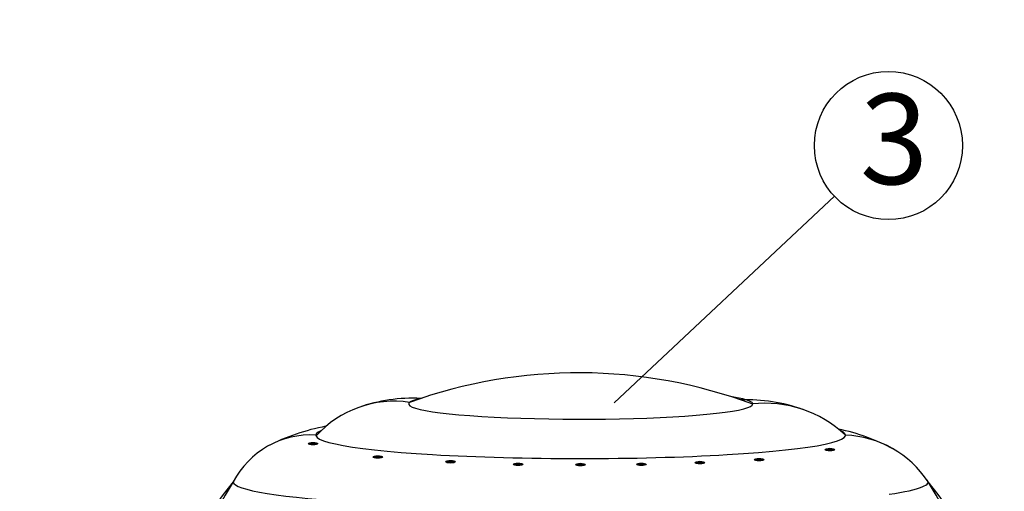
# Model space of a CAD drawing. Units: millimetres. Extents: x -3332883 to 40920555, y -16353787 to 534056.
# Drawn here: x 812360 to 816031, y 391690 to 393447 of the extents above; entities that cross this region are included whole.
import ezdxf

# ---------------------------------------------------------------- set-up
doc = ezdxf.new("R2010")
doc.units = ezdxf.units.MM
doc.layers.add('Steel', color=24, linetype='Continuous')
doc.styles.get("Standard").update_dxf_attribs({"font": 'isocpeur.TTF'})
doc.dimstyles.new('ISO-25', dxfattribs={"dimtxt": 2.5, "dimasz": 2.5, "dimexe": 1.25, "dimexo": 0.625, "dimtad": 1, "dimtxsty": 'Standard', "dimcen": 2.5, "dimadec": 0, "dimazin": 0, "dimtfac": 1, "dimtmove": 0, "dimatfit": 3, "dimfxl": 1, "dimarcsym": 0})

msp = doc.modelspace()

# ---------------------------------------------------------------- hatches: boundary and pattern name
at = {"layer": 'Steel'}
h = msp.add_hatch(color=251, dxfattribs=at)
edge = h.paths.add_edge_path()
edge.add_ellipse((813453.794, 391867.958), major_axis=(-17.417, 0), ratio=0.27079084, start_angle=0, end_angle=360)
h = msp.add_hatch(color=251, dxfattribs=at)
edge = h.paths.add_edge_path()
edge.add_ellipse((813694.959, 391817.952), major_axis=(-17.417, 0), ratio=0.27079084, start_angle=0, end_angle=360)
h = msp.add_hatch(color=251, dxfattribs=at)
edge = h.paths.add_edge_path()
edge.add_ellipse((815380.73, 391845.672), major_axis=(-17.417, 0), ratio=0.27079084, start_angle=0, end_angle=360)
h = msp.add_hatch(color=251, dxfattribs=at)
edge = h.paths.add_edge_path()
edge.add_ellipse((813966.714, 391800.264), major_axis=(-17.417, 0), ratio=0.27079084, start_angle=0, end_angle=360)
h = msp.add_hatch(color=251, dxfattribs=at)
edge = h.paths.add_edge_path()
edge.add_ellipse((814218.29, 391790.589), major_axis=(-17.417, 0), ratio=0.27079084, start_angle=0, end_angle=360)
h = msp.add_hatch(color=251, dxfattribs=at)
edge = h.paths.add_edge_path()
edge.add_ellipse((814450.494, 391789.828), major_axis=(-17.417, 0), ratio=0.27079084, start_angle=0, end_angle=360)
h = msp.add_hatch(color=251, dxfattribs=at)
edge = h.paths.add_edge_path()
edge.add_ellipse((814677.766, 391790.624), major_axis=(-17.417, 0), ratio=0.27079084, start_angle=0, end_angle=360)
h = msp.add_hatch(color=251, dxfattribs=at)
edge = h.paths.add_edge_path()
edge.add_ellipse((814895.906, 391797.353), major_axis=(-17.417, 0), ratio=0.27079084, start_angle=0, end_angle=360)
h = msp.add_hatch(color=251, dxfattribs=at)
edge = h.paths.add_edge_path()
edge.add_ellipse((815116.716, 391808.073), major_axis=(-17.417, 0), ratio=0.27079084, start_angle=0, end_angle=360)

# ---------------------------------------------------------------- linework, layer by layer
for radius in [5527.265, 5525.007]:
    msp.add_circle((814204.061, 390386.039), radius)
at = {"color": 7}
msp.add_circle((815598.594, 392978.015), 275.959, dxfattribs=at)
at = {"layer": 'Steel', "color": 251}
for centre, radius, start, end in [((814443.798, 390272.693), 1858.947, 69.560218, 109.810783), ((813827.663, 391411.66), 625.394, 87.452399, 109.004301), ((813756.039, 391634.451), 391.452, 81.518721, 137.903568), ((815070.754, 391405.739), 625.394, 70.449916, 92.001818), ((815139.741, 391583.668), 434.677, 46.581945, 96.510731), ((813642.234, 391164.225), 780.812, 100.339178, 117.261889), ((813443.518, 391576.876), 323.211, 86.262064, 152.650041), ((815244.902, 391144.567), 795.573, 62.027033, 77.860065), ((815423.89, 391514.024), 385.652, 33.182415, 87.828564), ((814224.704, 390832.612), 1392.195, 140.114374, 217.359015), ((814582.399, 390824.724), 1686.572, 147.723349, 209.750041), ((814677.741, 390832.356), 1392.854, 322.603562, 39.876652), ((814320.364, 390824.62), 1686.905, 330.206532, 32.273682)]:
    msp.add_arc(centre, radius, start, end, dxfattribs=at)
for centre, major_axis, ratio, start_param, end_param in [((814451.545, 392015.512), (-641.522, 0), 0.08823529, 5.89183658, 9.94038616), ((814451.545, 391899.399), (-986.957, 0), 0.08823529, 6.07827341, 9.62200674), ((814451.545, 391725.23), (-1295.109, 0.136), 0.0770023, 0, 0.89241922), ((814451.545, 391725.23), (-1295.109, 0.136), 0.0770023, 2.66277035, 3.2458443)]:
    msp.add_ellipse(centre, major_axis=major_axis, ratio=ratio, start_param=start_param, end_param=end_param, dxfattribs=at)
for centre in [(813453.794, 391867.958), (813694.959, 391817.952), (815380.73, 391845.672), (813966.714, 391800.264), (814218.29, 391790.589), (814450.494, 391789.828), (814677.766, 391790.624), (814895.906, 391797.353), (815116.716, 391808.073)]:
    msp.add_ellipse(centre, major_axis=(-17.417, 0), ratio=0.27079084, dxfattribs=at)

# ---------------------------------------------------------------- texts
at = {"lineweight": 25}
msp.add_text('3', height=336.963, dxfattribs=at).set_placement((815492.223, 392834.094))

# ---------------------------------------------------------------- leaders
at = {"layer": 'Steel', "color": 0}
msp.add_leader([(814576.494, 392020.107), (815397.24, 392789.307)], dimstyle='ISO-25', override={"dimgap": 0.625, "dimtad": 0}, dxfattribs=at)

doc.saveas('drawing.dxf')
